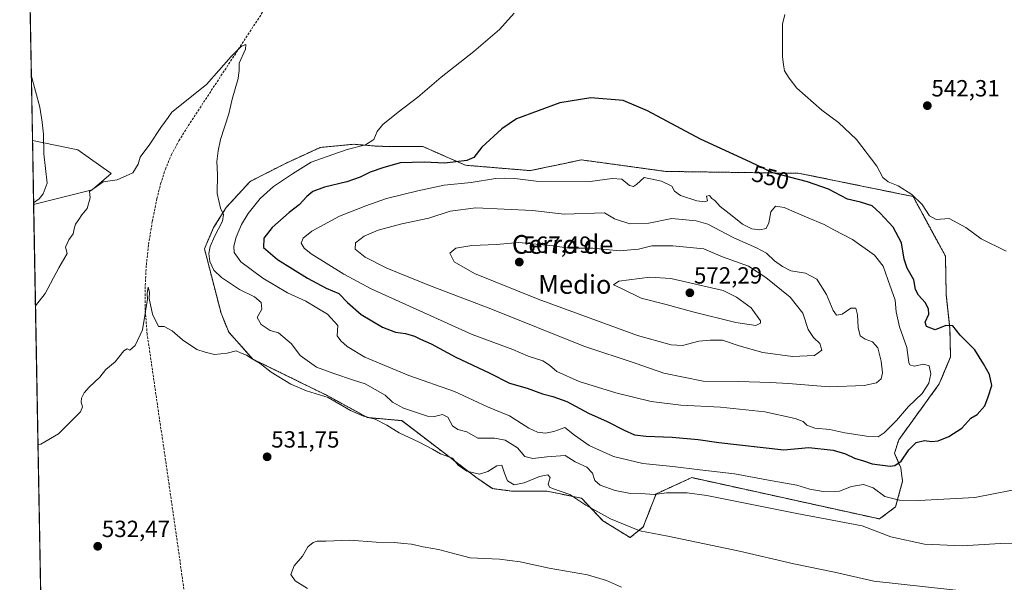
# Model space of a CAD drawing. Units: metres. Extents: x 624421 to 627872, y 4734180 to 4736556.
# Drawn here: x 624421 to 624841, y 4736001 to 4736242 of the extents above; entities that cross this region are included whole.
import ezdxf
from ezdxf.enums import TextEntityAlignment as Align

# ---------------------------------------------------------------- set-up
doc = ezdxf.new("R2010")
doc.units = ezdxf.units.M
doc.header["$MEASUREMENT"] = 0
doc.linetypes.add('TRAZOS', pattern=[0.75, 0.5, -0.25])
doc.linetypes.add('TRAZOSX2', pattern=[1.5, 1, -0.5])
for name, color, linetype, lineweight in [('Arbolado forestal', 92, 'TRAZOS', 0), ('Arbolado forestal CxS', 92, 'Continuous', 0), ('Carátula', 7, 'Continuous', 5), ('Comarca CxS', 133, 'Continuous', 0), ('Comunidad Autónoma CxS', 142, 'Continuous', 0), ('Corriente artificial lineal', 5, 'TRAZOSX2', 13), ('Cultivos herbáceos CxS', 92, 'Continuous', 0), ('Curva de nivel maestra', 36, 'Continuous', 30), ('Curva de nivel normal', 36, 'Continuous', 0), ('Matorral', 135, 'Continuous', 0), ('Matorral CxS', 135, 'Continuous', 0), ('Municipio CxS', 142, 'Continuous', 0), ('Provincia CxS', 1, 'Continuous', 0), ('Punto de cota en terreno', 7, 'Continuous', 0), ('Rótulo de curva de nivel directora', 19, 'Continuous', 0), ('Rótulo de punto de cota en terreno', 19, 'Continuous', 0), ('Texto cartográfico', 19, 'Continuous', 0)]:
    doc.layers.add(name, color=color, linetype=linetype, lineweight=lineweight)
doc.styles.add('Arial', font='arial.ttf', dxfattribs={"height": 0.2})

# ---------------------------------------------------------------- blocks, each defined once
blk = doc.blocks.new('*U150')
at = {"layer": 'Cultivos herbáceos CxS', "color": 92, "linetype": 'Continuous', "lineweight": 0}
blk.add_polyline3d([(624436.7, 4735601.07, 526.64), (624426.57, 4736162.77, 544.59), (624451.65, 4736169.05, 539.97), (624459.71, 4736175.96, 540.49), (624445.45, 4736186.2, 542.41), (624426.08, 4736190.14, 546.22), (624420.61, 4736493.55, 554.53)], dxfattribs=at)
blk.add_polyline3d([(624669.84, 4736027.55, 533.87), (624681.49, 4736020.32, 532.86), (624687.11, 4736024.89, 535.82), (624692.54, 4736038.98, 539.83), (624707.81, 4736045.98, 542.67), (624788.07, 4736028.31, 541.02), (624794.95, 4736033.54, 543.73), (624797.9, 4736044.4, 546.94), (624797.15, 4736050.1, 548.94), (624794.47, 4736056.39, 551.86), (624796.26, 4736062.15, 552.92), (624813.55, 4736086.02, 553.6), (624818.39, 4736097.56, 552.22), (624818.14, 4736109.63, 550.19), (624816.56, 4736124.2, 548.31), (624816.21, 4736140.71, 546.62), (624802.41, 4736166.17, 545.17), (624753.84, 4736176.09, 549.08), (624696.63, 4736176.92, 552.18), (624668.83, 4736180.73, 552.88), (624660.63, 4736181.85, 552.66), (624652.15, 4736180.06, 552.8), (624638.77, 4736177.24, 553), (624611.16, 4736179.55, 550.74), (624599.32, 4736184.73, 548.52), (624593.3, 4736187.37, 547.52), (624592.75, 4736187.61, 547.39), (624580.09, 4736187.61, 547.06), (624573.77, 4736187.65, 545.93), (624563.24, 4736188.54, 543.85), (624549, 4736187.13, 543.21), (624534.53, 4736180.47, 542.78), (624519.11, 4736172.64, 541.57), (624508.87, 4736161.5, 540.31), (624503.48, 4736152.86, 539.29), (624499.55, 4736143.85, 538.58), (624506.64, 4736116.35, 536.14), (624509.99, 4736108.16, 535.8), (624520.26, 4736096.64, 535.09), (624552.05, 4736081.06, 534.79), (624569.18, 4736071.67, 534.87), (624583.86, 4736070.34, 536.85), (624615.5, 4736046.24, 534.03), (624622.59, 4736041.31, 532.71), (624630.87, 4736040.21, 533.35), (624646, 4736040.17, 533.67), (624660.75, 4736037.17, 535.8), (624669.84, 4736027.55, 533.87)], close=True, dxfattribs=at)
blk = doc.blocks.new('*U156')
at = {"layer": 'Municipio CxS', "color": 142, "linetype": 'Continuous', "lineweight": 0}
blk.add_polyline3d([(624451.25, 4734794.26, 605.98), (624420.61, 4736493.55, 554.53), (624902.9, 4736502.38, 579.13)], dxfattribs=at)
blk = doc.blocks.new('*U157')
at = {"layer": 'Municipio CxS', "color": 142, "linetype": 'Continuous', "lineweight": 0}
blk.add_polyline3d([(624451.25, 4734794.26, 605.98), (624420.61, 4736493.55, 554.53), (624902.9, 4736502.38, 579.13)], dxfattribs=at)
blk = doc.blocks.new('*U163')
at = {"layer": 'Curva de nivel normal', "color": 36, "linetype": 'Continuous', "lineweight": 0}
blk.add_polyline3d([(624428.42, 4736060.11, 535), (624429.68, 4736060.33, 535), (624437.26, 4736064.73, 535), (624446.62, 4736074.16, 535), (624447.42, 4736076.3, 535), (624446.88, 4736078.2, 535), (624447.09, 4736079.89, 535), (624448.1, 4736082.17, 535), (624450.33, 4736084.72, 535), (624454.81, 4736089, 535), (624457.48, 4736092.26, 535), (624461.48, 4736095.56, 535), (624465.07, 4736100.14, 535), (624466.52, 4736100.98, 535), (624467.74, 4736100.42, 535), (624469.93, 4736102.5, 535), (624473.13, 4736109.2, 535), (624475.17, 4736122.3, 535), (624475.05, 4736124.7, 535), (624475.58, 4736127.37, 535), (624476.12, 4736125.24, 535), (624476.01, 4736122.55, 535), (624477.37, 4736115.94, 535), (624479.92, 4736110.67, 535), (624482.38, 4736110.58, 535), (624485.7, 4736108.8, 535), (624490.19, 4736104.92, 535), (624496.36, 4736100.8, 535), (624499.86, 4736099.59, 535), (624503.91, 4736098.58, 535), (624509.25, 4736099.16, 535), (624513.09, 4736100.14, 535), (624514.97, 4736099.41, 535), (624517.48, 4736098.28, 535), (624519.93, 4736096.78, 535), (624523.44, 4736094.8, 535), (624528.01, 4736091.04, 535), (624536.55, 4736085.94, 535), (624543.16, 4736083.05, 535), (624552.46, 4736080.18, 535), (624561.98, 4736074.7, 535), (624567.51, 4736072.23, 535), (624572.53, 4736070.92, 535), (624577.56, 4736068.46, 535), (624582.71, 4736065.11, 535), (624591.29, 4736061.13, 535), (624597, 4736058.16, 535), (624600.43, 4736056.22, 535), (624605.59, 4736054.33, 535), (624607.99, 4736051.24, 535), (624611.75, 4736048.71, 535), (624617.05, 4736047.51, 535), (624620.72, 4736048.65, 535), (624624.45, 4736051.04, 535), (624626.6, 4736051.34, 535), (624627.73, 4736047.95, 535), (624629, 4736044.65, 535), (624631.86, 4736042.91, 535), (624636.26, 4736043.8, 535), (624642.75, 4736046.47, 535), (624646.32, 4736047.18, 535), (624647.28, 4736046.02, 535), (624646.5, 4736043.24, 535), (624647.05, 4736041.96, 535), (624648.32, 4736041.4, 535), (624655.75, 4736038.82, 535), (624662.54, 4736034.17, 535), (624673.03, 4736028.3, 535), (624685.6, 4736023.25, 535), (624697.54, 4736020.98, 535), (624728.28, 4736014.52, 535), (624751.38, 4736009.08, 535), (624768.86, 4736005.62, 535), (624785.55, 4736001.65, 535), (624829.77, 4735996.83, 535)], dxfattribs=at)
blk = doc.blocks.new('*U166')
at = {"layer": 'Curva de nivel normal', "color": 36, "linetype": 'Continuous', "lineweight": 0}
blk.add_polyline3d([(624427.36, 4736119.37, 540), (624431.56, 4736124.66, 540), (624437.34, 4736135.68, 540), (624440.88, 4736141.75, 540), (624440.17, 4736144.57, 540), (624441.61, 4736147.71, 540), (624443.53, 4736150.26, 540), (624443.84, 4736152.37, 540), (624444.46, 4736154.32, 540), (624445.87, 4736156.29, 540), (624447.12, 4736158.31, 540), (624449.48, 4736161.02, 540), (624450.76, 4736165.64, 540), (624450.44, 4736168.29, 540), (624453.23, 4736170.39, 540), (624456.31, 4736172.41, 540), (624462.21, 4736173.26, 540), (624468.98, 4736176.34, 540), (624471.28, 4736179.96, 540), (624472.13, 4736182.96, 540), (624476.25, 4736188.62, 540), (624480.87, 4736195.62, 540), (624484.01, 4736199.96, 540), (624485.59, 4736202.29, 540), (624500.43, 4736214.13, 540), (624510.99, 4736226.04, 540), (624515.43, 4736230.49, 540), (624517.31, 4736231.13, 540), (624517.15, 4736229.12, 540), (624514.4, 4736223.2, 540), (624514.47, 4736220.27, 540), (624513.97, 4736216.62, 540), (624511.47, 4736207.85, 540), (624510, 4736201.54, 540), (624506.36, 4736190.52, 540), (624505.43, 4736185.75, 540), (624504.79, 4736181.14, 540), (624505.18, 4736175.56, 540), (624504.96, 4736167.5, 540), (624506.45, 4736161.14, 540), (624507.69, 4736158.56, 540), (624507.22, 4736155.65, 540), (624503.82, 4736149.09, 540), (624502, 4736144.77, 540), (624501.48, 4736141.86, 540), (624501.93, 4736138.34, 540), (624503.59, 4736134.75, 540), (624506.81, 4736131.49, 540), (624514.5, 4736126.38, 540), (624520.91, 4736123.33, 540), (624523.83, 4736120.86, 540), (624524.06, 4736118.06, 540), (624522.16, 4736114.49, 540), (624523.85, 4736111.41, 540), (624527.6, 4736108.85, 540), (624531.21, 4736107.93, 540), (624536.82, 4736103.21, 540), (624540.46, 4736098.18, 540), (624547.48, 4736093.2, 540), (624554.84, 4736090.56, 540), (624563.3, 4736087.68, 540), (624568.3, 4736086.12, 540), (624576.8, 4736081.3, 540), (624579.89, 4736078.29, 540), (624584.57, 4736075.62, 540), (624589.74, 4736074.01, 540), (624594.9, 4736072.21, 540), (624597.9, 4736072.05, 540), (624601.24, 4736072.9, 540), (624603.57, 4736071.89, 540), (624605.56, 4736068.16, 540), (624607.9, 4736066.5, 540), (624611.64, 4736065.62, 540), (624616.4, 4736062.78, 540), (624623.48, 4736062.81, 540), (624628.13, 4736061.95, 540), (624633.37, 4736058.65, 540), (624636.46, 4736054.99, 540), (624639.91, 4736054.18, 540), (624645.86, 4736054.93, 540), (624653.7, 4736055.47, 540), (624657.95, 4736052.79, 540), (624663.03, 4736050.46, 540), (624665.33, 4736047.94, 540), (624666.4, 4736044.74, 540), (624668.67, 4736042.72, 540), (624675.12, 4736040.44, 540), (624681.68, 4736039.26, 540), (624687.88, 4736039.08, 540), (624691.88, 4736038.82, 540), (624697.06, 4736039.41, 540), (624705.84, 4736039.41, 540), (624714.19, 4736038.31, 540), (624752.72, 4736030.59, 540), (624780.64, 4736025.4, 540), (624792.9, 4736020.69, 540), (624807.22, 4736017.54, 540), (624823.55, 4736016.85, 540), (624839.56, 4736017.87, 540), (624855.58, 4736018.17, 540)], dxfattribs=at)
blk = doc.blocks.new('*U178')
at = {"layer": 'Curva de nivel normal', "color": 36, "linetype": 'Continuous', "lineweight": 0}
for points in [[(624631.98, 4736244.62, 545), (624625.61, 4736237.66, 545), (624614.72, 4736228.17, 545), (624600.77, 4736217.22, 545), (624590.78, 4736208.68, 545), (624582.32, 4736202.29, 545), (624575.79, 4736196.96, 545), (624573.36, 4736193.96, 545), (624571.9, 4736190.62, 545), (624568.36, 4736188.28, 545), (624560.59, 4736186.28, 545), (624554.41, 4736184.21, 545), (624545.23, 4736180.92, 545), (624537.2, 4736175.92, 545), (624529.06, 4736170.5, 545), (624523.37, 4736165.3, 545), (624518.25, 4736158.85, 545), (624515.45, 4736154.16, 545), (624513.14, 4736148.77, 545), (624512.17, 4736144.97, 545), (624512.22, 4736142.19, 545), (624515.1, 4736138.32, 545), (624524.46, 4736131.3, 545), (624535.09, 4736124.96, 545), (624542.92, 4736121.46, 545), (624547.6, 4736118.63, 545), (624552.08, 4736115.83, 545), (624556.57, 4736110.96, 545), (624556.25, 4736106.64, 545), (624557.84, 4736104.52, 545), (624560.5, 4736102.02, 545), (624568.13, 4736097.45, 545), (624586.92, 4736089.64, 545), (624606.46, 4736082.86, 545), (624614.4, 4736079.12, 545), (624620.57, 4736076.3, 545), (624629.99, 4736072.38, 545), (624638.25, 4736067.16, 545), (624641.88, 4736065.42, 545), (624645.38, 4736064.92, 545), (624648.87, 4736065.68, 545), (624653.62, 4736067.35, 545), (624657.74, 4736064.14, 545), (624663.94, 4736059.67, 545), (624674.31, 4736055.06, 545), (624686.93, 4736052.02, 545), (624699.67, 4736050.76, 545), (624711.28, 4736049.31, 545), (624726.05, 4736047.55, 545), (624742.23, 4736044.56, 545), (624752.65, 4736042.78, 545), (624758.27, 4736041.06, 545), (624763.98, 4736040.07, 545), (624770.92, 4736040.25, 545), (624776.02, 4736042.2, 545), (624781.21, 4736043.04, 545), (624785.31, 4736041.59, 545), (624790.26, 4736037.85, 545), (624796.61, 4736036.31, 545), (624804.87, 4736036.18, 545), (624828.74, 4736037.5, 545), (624852.03, 4736042.1, 545)], [(624842.16, 4736142.84, 545), (624831.52, 4736148.07, 545), (624824.95, 4736152.91, 545), (624817.88, 4736156.85, 545), (624812.22, 4736156.42, 545), (624809.36, 4736157.9, 545), (624806.26, 4736162.8, 545), (624801.88, 4736167.11, 545), (624795.98, 4736170.69, 545), (624791.7, 4736172.4, 545), (624789.53, 4736174.3, 545), (624786.9, 4736179.22, 545), (624778.17, 4736190.49, 545), (624770.54, 4736197.76, 545), (624763.35, 4736203.16, 545), (624752.7, 4736212.54, 545), (624749.38, 4736216.73, 545), (624747.45, 4736219.98, 545), (624746.96, 4736222.42, 545), (624746.53, 4736226, 545), (624746.63, 4736233.24, 545), (624746.64, 4736239.83, 545), (624747.52, 4736243.96, 545)], [(624426.56, 4736163.52, 545), (624428.88, 4736165.18, 545), (624430.6, 4736167.26, 545), (624432.42, 4736171.85, 545), (624430.99, 4736184.36, 545), (624430.84, 4736192.81, 545), (624430.2, 4736197.99, 545), (624429.26, 4736204.44, 545), (624425.58, 4736218, 545)]]:
    blk.add_polyline3d(points, dxfattribs=at)
blk = doc.blocks.new('*U184')
at = {"layer": 'Curva de nivel normal', "color": 36, "linetype": 'Continuous', "lineweight": 0}
blk.add_polyline3d([(624543.57, 4735998.6, 530), (624538.33, 4736001.8, 530), (624536.52, 4736004.6, 530), (624537.9, 4736008.31, 530), (624541.46, 4736012.4, 530), (624543.76, 4736016.34, 530), (624546.04, 4736018.17, 530), (624547.75, 4736018.78, 530), (624551.46, 4736018.84, 530), (624561.63, 4736019.2, 530), (624572.9, 4736018.4, 530), (624580.78, 4736018.27, 530), (624584.76, 4736017.78, 530), (624588.08, 4736017.47, 530), (624593.09, 4736016.38, 530), (624599.53, 4736015.2, 530), (624613.09, 4736011.66, 530), (624625.66, 4736011.11, 530), (624634.42, 4736009.98, 530), (624646.9, 4736007.21, 530), (624663.2, 4736004.39, 530), (624671.4, 4736002.01, 530), (624677.84, 4735999.16, 530)], dxfattribs=at)
blk = doc.blocks.new('5PATER')
at = {"layer": 'Carátula', "linetype": 'Continuous', "lineweight": 5}
h = blk.add_hatch(color=250, dxfattribs=at)
edge = h.paths.add_edge_path()
edge.add_ellipse((0, 0.01), major_axis=(-1.33, -1.34), ratio=0.999422, start_angle=0, end_angle=360)

msp = doc.modelspace()

# ---------------------------------------------------------------- linework, layer by layer
at = {"layer": 'Arbolado forestal', "color": 92, "linetype": 'TRAZOS', "lineweight": 0}
msp.add_polyline3d([(624669.84, 4736027.55, 533.87), (624681.49, 4736020.32, 532.86), (624687.11, 4736024.89, 535.82), (624692.54, 4736038.98, 539.83), (624707.81, 4736045.98, 542.67), (624788.07, 4736028.31, 541.02), (624794.95, 4736033.54, 543.73), (624797.9, 4736044.4, 546.94), (624797.15, 4736050.1, 548.94), (624794.47, 4736056.39, 551.86), (624796.26, 4736062.15, 552.92), (624813.55, 4736086.02, 553.6), (624818.39, 4736097.56, 552.22), (624818.14, 4736109.63, 550.19), (624816.56, 4736124.2, 548.31), (624816.21, 4736140.71, 546.62), (624802.41, 4736166.17, 545.17), (624753.83, 4736176.09, 549.08), (624696.63, 4736176.92, 552.18), (624668.83, 4736180.73, 552.88), (624660.63, 4736181.85, 552.66), (624652.15, 4736180.06, 552.8), (624638.77, 4736177.25, 553), (624611.16, 4736179.55, 550.74), (624599.32, 4736184.73, 548.52), (624593.29, 4736187.37, 547.52), (624592.75, 4736187.61, 547.39), (624580.09, 4736187.61, 547.06), (624573.77, 4736187.65, 545.93), (624563.24, 4736188.54, 543.85), (624549, 4736187.13, 543.21), (624534.53, 4736180.47, 542.78), (624519.11, 4736172.64, 541.57), (624508.87, 4736161.5, 540.31), (624503.48, 4736152.86, 539.29), (624499.55, 4736143.85, 538.58), (624506.64, 4736116.35, 536.14), (624509.99, 4736108.16, 535.8), (624520.26, 4736096.64, 535.09), (624552.05, 4736081.07, 534.79), (624569.18, 4736071.67, 534.87), (624583.86, 4736070.34, 536.85), (624615.5, 4736046.24, 534.03), (624622.59, 4736041.31, 532.71), (624630.87, 4736040.21, 533.35), (624646, 4736040.17, 533.67), (624660.75, 4736037.18, 535.8), (624669.84, 4736027.55, 533.87)], dxfattribs=at)
at = {"layer": 'Arbolado forestal CxS', "color": 92, "linetype": 'Continuous', "lineweight": 0}
msp.add_polyline3d([(624573.77, 4736187.65, 545.93), (624580.09, 4736187.61, 547.06), (624592.75, 4736187.61, 547.39), (624593.3, 4736187.37, 547.52), (624599.32, 4736184.73, 548.52), (624611.16, 4736179.55, 550.74), (624638.77, 4736177.24, 553), (624652.15, 4736180.06, 552.8), (624660.63, 4736181.85, 552.66), (624668.83, 4736180.73, 552.88), (624696.63, 4736176.92, 552.18), (624753.84, 4736176.09, 549.08), (624802.41, 4736166.17, 545.17), (624816.21, 4736140.71, 546.62), (624816.56, 4736124.2, 548.31), (624818.14, 4736109.63, 550.19), (624818.39, 4736097.56, 552.22), (624813.55, 4736086.02, 553.6), (624796.26, 4736062.15, 552.92), (624794.47, 4736056.39, 551.86), (624797.15, 4736050.1, 548.94), (624797.9, 4736044.4, 546.94), (624794.95, 4736033.54, 543.73), (624788.07, 4736028.31, 541.02), (624707.81, 4736045.98, 542.67), (624692.54, 4736038.98, 539.83), (624687.11, 4736024.89, 535.82), (624681.49, 4736020.32, 532.86), (624669.84, 4736027.55, 533.87), (624660.75, 4736037.17, 535.8), (624646, 4736040.17, 533.67), (624630.87, 4736040.21, 533.35), (624622.59, 4736041.31, 532.71), (624615.5, 4736046.24, 534.03), (624583.86, 4736070.34, 536.85), (624569.18, 4736071.67, 534.87), (624552.05, 4736081.06, 534.79), (624520.26, 4736096.64, 535.09), (624509.99, 4736108.16, 535.8), (624506.64, 4736116.35, 536.14), (624499.55, 4736143.85, 538.58), (624503.48, 4736152.86, 539.29), (624508.87, 4736161.5, 540.31), (624519.11, 4736172.64, 541.57), (624534.53, 4736180.47, 542.78), (624549, 4736187.13, 543.21), (624563.24, 4736188.54, 543.85), (624573.77, 4736187.65, 545.93)], close=True, dxfattribs=at)
at = {"layer": 'Comarca CxS', "color": 133, "linetype": 'Continuous', "lineweight": 0}
msp.add_polyline3d([(627872.43, 4734242.6, 566.92), (624462.32, 4734180.22, 560.69), (624420.61, 4736493.55, 554.53), (627829.58, 4736555.93, 496.8), (627872.43, 4734242.6, 566.92)], close=True, dxfattribs=at)
msp.add_polyline3d([(627872.43, 4734242.6, 566.92), (624462.32, 4734180.22, 560.69), (624420.61, 4736493.55, 554.53), (627829.58, 4736555.93, 496.8), (627872.43, 4734242.6, 566.92)], close=True, dxfattribs=at)
at = {"layer": 'Comunidad Autónoma CxS', "color": 142, "linetype": 'Continuous', "lineweight": 0}
msp.add_polyline3d([(626480.23, 4734217.13, 564.9), (624462.32, 4734180.22, 560.69), (624451.25, 4734794.26, 605.98), (624420.61, 4736493.55, 554.53), (624902.9, 4736502.38, 579.13), (627829.58, 4736555.93, 496.8), (627839.59, 4736015.6, 650.66), (627843.94, 4735780.57, 587.09), (627853.5, 4735264.51, 541), (627872.43, 4734242.6, 566.92), (626480.23, 4734217.13, 564.9)], close=True, dxfattribs=at)
msp.add_polyline3d([(626480.23, 4734217.13, 564.9), (624462.32, 4734180.22, 560.69), (624451.25, 4734794.26, 605.98), (624420.61, 4736493.55, 554.53), (624902.9, 4736502.38, 579.13), (627829.58, 4736555.93, 496.8), (627839.59, 4736015.6, 650.66), (627843.94, 4735780.57, 587.09), (627853.5, 4735264.51, 541), (627872.43, 4734242.6, 566.92), (626480.23, 4734217.13, 564.9)], close=True, dxfattribs=at)
at = {"layer": 'Corriente artificial lineal', "color": 5, "linetype": 'TRAZOSX2', "lineweight": 13}
msp.add_polyline3d([(624498.25, 4735945.71, 529.64), (624498.38, 4735949.86, 530.07), (624497.58, 4735952.68, 530), (624496.49, 4735958.15, 529.89), (624484.46, 4736042.98, 531.62), (624475.08, 4736107.3, 534.09), (624474.23, 4736117.72, 535.06), (624474.25, 4736128.17, 535.47), (624474.73, 4736136.94, 535.87), (624475.69, 4736145.7, 536.2), (624477.27, 4736155.52, 536.88), (624479.25, 4736165.26, 537.29), (624480.84, 4736171.61, 537.67), (624482.86, 4736177.83, 538.64), (624485.45, 4736184.08, 538.55), (624488.65, 4736190.02, 538.83), (624494.28, 4736198.94, 539.29), (624525.98, 4736247.34, 540.34)], dxfattribs=at)
at = {"layer": 'Cultivos herbáceos CxS', "color": 92, "linetype": 'Continuous', "lineweight": 0}
for points in [[(624426.08, 4736190.14, 546.22), (624424.01, 4736304.85, 544.7), (624420.61, 4736493.55, 554.53), (624501.33, 4736495.03, 558.55)], [(624426.57, 4736162.77, 544.59), (624451.65, 4736169.05, 539.97), (624459.71, 4736175.96, 540.49), (624445.45, 4736186.2, 542.41), (624426.08, 4736190.14, 546.22)], [(624669.84, 4736027.55, 533.87), (624681.49, 4736020.32, 532.86), (624687.11, 4736024.89, 535.82), (624692.54, 4736038.98, 539.83), (624707.81, 4736045.98, 542.67), (624788.07, 4736028.31, 541.02), (624794.95, 4736033.54, 543.73), (624797.9, 4736044.4, 546.94), (624797.15, 4736050.1, 548.94), (624794.47, 4736056.39, 551.86), (624796.26, 4736062.15, 552.92), (624813.55, 4736086.02, 553.6), (624818.39, 4736097.56, 552.22), (624818.14, 4736109.63, 550.19), (624816.56, 4736124.2, 548.31), (624816.21, 4736140.71, 546.62), (624802.41, 4736166.17, 545.17), (624753.83, 4736176.09, 549.08), (624696.63, 4736176.92, 552.18), (624668.83, 4736180.73, 552.88), (624660.63, 4736181.85, 552.66), (624652.15, 4736180.06, 552.8), (624638.77, 4736177.25, 553), (624611.16, 4736179.55, 550.74), (624599.32, 4736184.73, 548.52), (624593.29, 4736187.37, 547.52), (624592.75, 4736187.61, 547.39), (624580.09, 4736187.61, 547.06), (624573.77, 4736187.65, 545.93), (624563.24, 4736188.54, 543.85), (624549, 4736187.13, 543.21), (624534.53, 4736180.47, 542.78), (624519.11, 4736172.64, 541.57), (624508.87, 4736161.5, 540.31), (624503.48, 4736152.86, 539.29), (624499.55, 4736143.85, 538.58), (624506.64, 4736116.35, 536.14), (624509.99, 4736108.16, 535.8), (624520.26, 4736096.64, 535.09), (624552.05, 4736081.07, 534.79), (624569.18, 4736071.67, 534.87), (624583.86, 4736070.34, 536.85), (624615.5, 4736046.24, 534.03), (624622.59, 4736041.31, 532.71), (624630.87, 4736040.21, 533.35), (624646, 4736040.17, 533.67), (624660.75, 4736037.18, 535.8), (624669.84, 4736027.55, 533.87)], [(624436.7, 4735601.07, 526.64), (624433.13, 4735799.29, 538.21), (624433.1, 4735800.87, 538.21), (624433.07, 4735802.45, 538.2), (624432.58, 4735829.89, 535.89), (624432.52, 4735832.71, 535.73), (624432.47, 4735835.52, 535.53), (624430.01, 4735972.4, 530.41), (624426.57, 4736162.77, 544.59)]]:
    msp.add_polyline3d(points, dxfattribs=at)
at = {"layer": 'Curva de nivel maestra', "color": 36, "linetype": 'Continuous', "lineweight": 30}
msp.add_polyline3d([(624651.47, 4736206.19, 550), (624632.97, 4736199.37, 550), (624626.67, 4736195.05, 550), (624618.16, 4736187.29, 550), (624614.66, 4736182.88, 550), (624611.71, 4736181.61, 550), (624602.34, 4736180.5, 550), (624593.48, 4736180.83, 550), (624583.26, 4736180.64, 550), (624575.79, 4736178.47, 550), (624570.33, 4736176.57, 550), (624566.17, 4736174.41, 550), (624560.38, 4736172.44, 550), (624550.91, 4736170.2, 550), (624545.91, 4736168.32, 550), (624543.3, 4736166.22, 550), (624540, 4736162.69, 550), (624535.7, 4736159.29, 550), (624528.52, 4736152.96, 550), (624524.98, 4736148.34, 550), (624524.78, 4736144.45, 550), (624530.73, 4736139.29, 550), (624543.6, 4736131.2, 550), (624551.53, 4736127.06, 550), (624557.04, 4736124.68, 550), (624560.76, 4736120.88, 550), (624566.58, 4736115.73, 550), (624575.67, 4736110.34, 550), (624581.18, 4736108.16, 550), (624585.54, 4736107.59, 550), (624589.39, 4736106.52, 550), (624591.94, 4736105.2, 550), (624596.52, 4736103.14, 550), (624606.72, 4736097.67, 550), (624621.52, 4736090.66, 550), (624629.9, 4736086.3, 550), (624637.41, 4736084.21, 550), (624644.04, 4736081.81, 550), (624648.51, 4736080.73, 550), (624654.46, 4736078.48, 550), (624663.7, 4736073.6, 550), (624671.68, 4736070.04, 550), (624678.86, 4736066.22, 550), (624683.32, 4736064.29, 550), (624688.39, 4736063.66, 550), (624699.45, 4736063.31, 550), (624710.59, 4736062.32, 550), (624719.45, 4736061, 550), (624747.11, 4736057.87, 550), (624757.89, 4736058.89, 550), (624768.22, 4736057.74, 550), (624773.52, 4736056.16, 550), (624777.42, 4736054.34, 550), (624781.18, 4736053.15, 550), (624784.88, 4736051.84, 550), (624792.54, 4736050.84, 550), (624794.56, 4736051.12, 550), (624797.34, 4736052.96, 550), (624800.53, 4736057.8, 550), (624803.69, 4736060.94, 550), (624807.26, 4736061.84, 550), (624810.34, 4736061.42, 550), (624813.14, 4736061.72, 550), (624817.74, 4736063.58, 550), (624823.18, 4736067.12, 550), (624827.06, 4736071.36, 550), (624829.84, 4736073.01, 550), (624833, 4736076.72, 550), (624834.52, 4736080.59, 550), (624836.03, 4736085.33, 550), (624835.12, 4736090.05, 550), (624832.51, 4736094.64, 550), (624828.84, 4736100.59, 550), (624822.58, 4736106.84, 550), (624819.43, 4736110.94, 550), (624816.4, 4736111.04, 550), (624811.76, 4736109.23, 550), (624808.14, 4736110.63, 550), (624807.56, 4736112.42, 550), (624809.06, 4736115.81, 550), (624809.05, 4736118.13, 550), (624807.5, 4736120.8, 550), (624804.71, 4736123.98, 550), (624803.49, 4736126.48, 550), (624802.71, 4736130.57, 550), (624799.93, 4736135.53, 550), (624798.62, 4736139.34, 550), (624797.43, 4736146.34, 550), (624793.82, 4736153.13, 550), (624788.37, 4736159.01, 550), (624784.95, 4736162.14, 550), (624779.86, 4736163.75, 550), (624774.4, 4736165.04, 550), (624766.19, 4736169.35, 550), (624757.28, 4736172.5, 550), (624742.46, 4736176.27, 550), (624732.86, 4736180.86, 550), (624711.59, 4736190.65, 550), (624688.87, 4736202.87, 550), (624678.47, 4736207.2, 550), (624664.63, 4736208.36, 550), (624651.47, 4736206.19, 550)], dxfattribs=at)
at = {"layer": 'Curva de nivel normal', "color": 36, "linetype": 'Continuous', "lineweight": 0}
for points in [[(624787.5, 4736063.47, 555), (624790.02, 4736065.18, 555), (624795.25, 4736070.47, 555), (624800.45, 4736076.34, 555), (624806.28, 4736081.97, 555), (624809.18, 4736086.3, 555), (624809.97, 4736090.33, 555), (624809.33, 4736093.84, 555), (624807.02, 4736094.46, 555), (624802.84, 4736093.58, 555), (624800.99, 4736094.19, 555), (624800.53, 4736095.24, 555), (624799.67, 4736101.66, 555), (624796.66, 4736110.42, 555), (624795.11, 4736116.86, 555), (624794.76, 4736121.84, 555), (624791.55, 4736130.64, 555), (624789.56, 4736136.34, 555), (624785.89, 4736141.06, 555), (624776.44, 4736147.86, 555), (624768.57, 4736151.93, 555), (624764.4, 4736154.22, 555), (624756.88, 4736157.34, 555), (624747.31, 4736161.51, 555), (624743.53, 4736162.12, 555), (624741.54, 4736159.66, 555), (624740.7, 4736154.96, 555), (624739.57, 4736152.55, 555), (624736.94, 4736151.92, 555), (624733.44, 4736152.39, 555), (624729.45, 4736154.4, 555), (624725.14, 4736157.93, 555), (624720.01, 4736161.98, 555), (624717.64, 4736164.53, 555), (624716.43, 4736165.4, 555), (624715.36, 4736166.58, 555), (624714.07, 4736166.27, 555), (624714.55, 4736164.39, 555), (624713.35, 4736163.85, 555), (624709.93, 4736164.32, 555), (624702.94, 4736166.55, 555), (624700.4, 4736168.42, 555), (624699.36, 4736170.64, 555), (624694.93, 4736172.68, 555), (624687.44, 4736174.29, 555), (624684.18, 4736171.27, 555), (624682.88, 4736170.51, 555), (624681.27, 4736170.82, 555), (624677.88, 4736173.58, 555), (624673.86, 4736173.92, 555), (624664.44, 4736172.6, 555), (624641.28, 4736172.78, 555), (624632.26, 4736173.91, 555), (624627.91, 4736174.01, 555), (624623.9, 4736173.86, 555), (624613.57, 4736172.19, 555), (624601.96, 4736170.99, 555), (624590.82, 4736168.54, 555), (624577.3, 4736165.32, 555), (624568.58, 4736162.23, 555), (624557.23, 4736157.82, 555), (624545.5, 4736151.34, 555), (624541.74, 4736148.3, 555), (624540.92, 4736146.24, 555), (624542.21, 4736144.06, 555), (624545.18, 4736141.71, 555), (624559.16, 4736132.95, 555), (624570.85, 4736126.75, 555), (624614.01, 4736107.19, 555), (624631.33, 4736100.83, 555), (624637.93, 4736097.95, 555), (624644.18, 4736095.9, 555), (624647.03, 4736094.1, 555), (624650.14, 4736091.29, 555), (624659.73, 4736087.09, 555), (624675.35, 4736082.28, 555), (624690.53, 4736078.56, 555), (624703.21, 4736076.98, 555), (624720.09, 4736076.17, 555), (624739.08, 4736074.07, 555), (624751.96, 4736071.25, 555), (624755.38, 4736069.93, 555), (624756.94, 4736068.38, 555), (624760.41, 4736067.15, 555), (624766.88, 4736066.49, 555), (624773.22, 4736065.09, 555), (624783.55, 4736063.55, 555), (624787.5, 4736063.47, 555)], [(624766.55, 4736084.82, 560), (624781.44, 4736085.36, 560), (624786.74, 4736086.49, 560), (624788.7, 4736088.28, 560), (624789.27, 4736090.79, 560), (624788.75, 4736095.83, 560), (624787.3, 4736101.41, 560), (624785.09, 4736104.07, 560), (624781.86, 4736105.18, 560), (624779.74, 4736106.62, 560), (624778.92, 4736110.13, 560), (624778.64, 4736115.58, 560), (624777.86, 4736118.4, 560), (624775.86, 4736118.43, 560), (624772.03, 4736115.88, 560), (624769.71, 4736115.43, 560), (624768.23, 4736117.46, 560), (624765.46, 4736124.22, 560), (624761.2, 4736130.9, 560), (624756.39, 4736133.46, 560), (624750.2, 4736134.4, 560), (624746.62, 4736136.26, 560), (624743.11, 4736138.64, 560), (624739.73, 4736141.93, 560), (624735.53, 4736144.28, 560), (624725.74, 4736148.48, 560), (624714.68, 4736154.35, 560), (624709.65, 4736155.74, 560), (624699.33, 4736156.77, 560), (624689.47, 4736154.74, 560), (624681.28, 4736154.47, 560), (624674.75, 4736156.64, 560), (624670.54, 4736159.27, 560), (624653.26, 4736158.66, 560), (624639.77, 4736160.16, 560), (624615.52, 4736161.32, 560), (624604.6, 4736159.95, 560), (624595.42, 4736156.94, 560), (624583.87, 4736154.5, 560), (624573.86, 4736151.8, 560), (624567.82, 4736149.2, 560), (624564.16, 4736146.42, 560), (624563.91, 4736143.64, 560), (624568.19, 4736140.23, 560), (624577.55, 4736135.54, 560), (624595.76, 4736128.17, 560), (624621.94, 4736118.14, 560), (624661.72, 4736102.16, 560), (624683.99, 4736094.73, 560), (624695.87, 4736090.61, 560), (624712.63, 4736087.22, 560), (624727.89, 4736087.1, 560), (624741.28, 4736086.6, 560), (624749.11, 4736086.2, 560), (624766.55, 4736084.82, 560)], [(624750.89, 4736097.74, 565), (624760.3, 4736098.25, 565), (624763.41, 4736100.46, 565), (624762.48, 4736103.4, 565), (624759.78, 4736105.9, 565), (624757.61, 4736109.31, 565), (624755.22, 4736116.29, 565), (624749.84, 4736123.1, 565), (624739.42, 4736131.52, 565), (624732.03, 4736136.44, 565), (624720.93, 4736140.32, 565), (624713.01, 4736143.75, 565), (624699.72, 4736145.11, 565), (624690.77, 4736145.04, 565), (624685.03, 4736143.6, 565), (624676.9, 4736143.01, 565), (624665.57, 4736144.08, 565), (624655.24, 4736144.16, 565), (624648.57, 4736145.08, 565), (624633.9, 4736146.57, 565), (624624.42, 4736145.71, 565), (624613.81, 4736145.23, 565), (624607.06, 4736144.15, 565), (624604.4, 4736141.94, 565), (624606.27, 4736138.22, 565), (624614.96, 4736133.33, 565), (624642.24, 4736122.3, 565), (624684.65, 4736106.82, 565), (624699.02, 4736102.83, 565), (624703.91, 4736102.51, 565), (624710.81, 4736104.31, 565), (624715.74, 4736104.71, 565), (624720.98, 4736104.75, 565), (624728.14, 4736102.4, 565), (624738.24, 4736099.55, 565), (624750.89, 4736097.74, 565)], [(624735.22, 4736111.01, 570), (624737.17, 4736111.96, 570), (624737.22, 4736113.06, 570), (624733.17, 4736118.6, 570), (624726.88, 4736123.12, 570), (624721.2, 4736125.94, 570), (624698.85, 4736131.13, 570), (624689.86, 4736131.66, 570), (624676.6, 4736130.01, 570), (624674.32, 4736128.39, 570), (624677.83, 4736126.86, 570), (624686.13, 4736122.7, 570), (624696.85, 4736120.05, 570), (624708.22, 4736116.81, 570), (624726.6, 4736112.28, 570), (624735.22, 4736111.01, 570)]]:
    msp.add_polyline3d(points, dxfattribs=at)
at = {"layer": 'Matorral', "color": 135, "linetype": 'Continuous', "lineweight": 0}
for points in [[(624426.57, 4736162.77, 544.59), (624426.08, 4736190.14, 546.22)], [(624426.57, 4736162.77, 544.59), (624451.65, 4736169.05, 539.97), (624459.71, 4736175.96, 540.49), (624445.45, 4736186.2, 542.41), (624426.08, 4736190.14, 546.22)]]:
    msp.add_polyline3d(points, dxfattribs=at)
at = {"layer": 'Matorral CxS', "color": 135, "linetype": 'Continuous', "lineweight": 0}
msp.add_polyline3d([(624426.57, 4736162.77, 544.59), (624426.08, 4736190.14, 546.22), (624445.45, 4736186.2, 542.41), (624459.71, 4736175.96, 540.49), (624451.65, 4736169.05, 539.97), (624426.57, 4736162.77, 544.59)], close=True, dxfattribs=at)
at = {"layer": 'Provincia CxS', "color": 1, "linetype": 'Continuous', "lineweight": 0}
msp.add_polyline3d([(627872.43, 4734242.6, 566.92), (624462.32, 4734180.22, 560.69), (624420.61, 4736493.55, 554.53), (627829.58, 4736555.93, 496.8), (627872.43, 4734242.6, 566.92)], close=True, dxfattribs=at)
msp.add_polyline3d([(627872.43, 4734242.6, 566.92), (624462.32, 4734180.22, 560.69), (624420.61, 4736493.55, 554.53), (627829.58, 4736555.93, 496.8), (627872.43, 4734242.6, 566.92)], close=True, dxfattribs=at)

# ---------------------------------------------------------------- block references
at = {"layer": 'Cultivos herbáceos CxS', "color": 92, "linetype": 'Continuous', "lineweight": 0}
msp.add_blockref('*U150', (0, 0), dxfattribs=at)
at = {"layer": 'Curva de nivel normal', "color": 36, "linetype": 'Continuous', "lineweight": 0}
for name in ['*U178', '*U166', '*U163', '*U184']:
    msp.add_blockref(name, (0, 0), dxfattribs=at)
at = {"layer": 'Municipio CxS', "color": 142, "linetype": 'Continuous', "lineweight": 0}
for name in ['*U156', '*U157']:
    msp.add_blockref(name, (0, 0), dxfattribs=at)
at = {"layer": 'Punto de cota en terreno', "linetype": 'Continuous', "lineweight": 0}
for p in [(624808.48, 4736205.02, 542.31), (624634.11, 4736138.14, 567.49), (624707, 4736125, 572.29), (624526.35, 4736054.87, 531.75), (624453.96, 4736016.61, 532.47)]:
    msp.add_blockref('5PATER', p, dxfattribs=at)

# ---------------------------------------------------------------- texts
at = {"layer": 'Rótulo de curva de nivel directora', "color": 19, "linetype": 'Continuous', "lineweight": 0, "style": 'Arial'}
msp.add_text('550', height=7, rotation=-14.6253, dxfattribs=at).set_placement((624741.49, 4736174.42), align=Align.MIDDLE_CENTER)
at = {"layer": 'Rótulo de punto de cota en terreno', "color": 19, "linetype": 'Continuous', "lineweight": 0, "style": 'Arial'}
for s, p in [('542,31', (624810.24, 4736206.78)), ('567,49', (624635.87, 4736139.9)), ('572,29', (624708.76, 4736126.76)), ('531,75', (624528.11, 4736056.63)), ('532,47', (624455.72, 4736018.37))]:
    msp.add_text(s, height=7, dxfattribs=at).set_placement(p, align=Align.BOTTOM_LEFT)
at = {"layer": 'Texto cartográfico', "color": 19, "linetype": 'Continuous', "lineweight": 0, "style": 'Arial'}
for s, p in [('Cerro de', (624652.63, 4736145.7)), ('Medio', (624657.84, 4736128.59))]:
    msp.add_text(s, height=8, dxfattribs=at).set_placement(p, align=Align.MIDDLE_CENTER)

doc.saveas('drawing.dxf')
